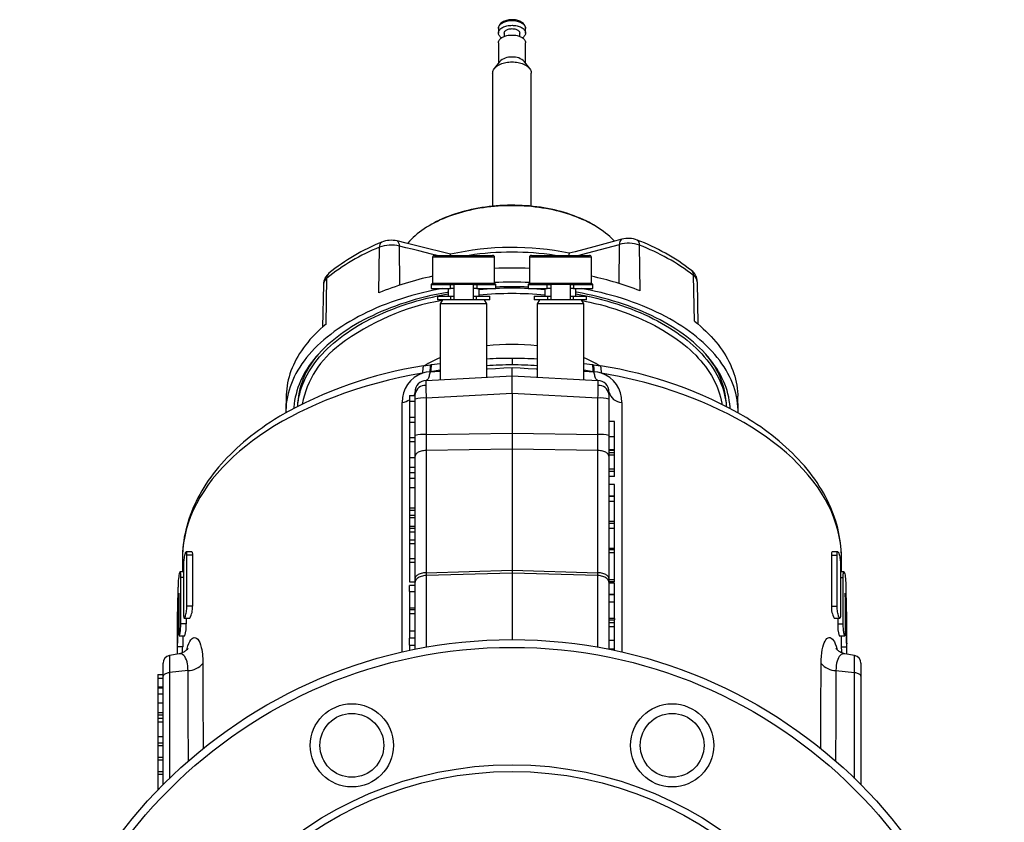
# Model space of a CAD drawing. Extents: x 268 to 2072, y 75 to 1581.
# Drawn here: x 1818 to 2072, y 760 to 967 of the extents above; entities that cross this region are included whole.
import ezdxf

# ---------------------------------------------------------------- set-up
doc = ezdxf.new("R2010")
doc.units = 0
doc.layers.get('0').update_dxf_attribs({"linetype": 'CONTINUOUS'})

msp = doc.modelspace()

# ---------------------------------------------------------------- linework, layer by layer
at = {"color": 7, "linetype": 'CONTINUOUS'}
for p, q in [((1941.74, 965.17), (1941.74, 963.95)), ((1943.24, 963.95), (1943.24, 963.09)), ((1947.24, 963.09), (1947.24, 963.95)), ((1948.74, 963.95), (1948.74, 965.17)), ((1941.74, 961.45), (1941.74, 956.18)), ((1948.74, 956.18), (1948.74, 961.45)), ((1942.04, 956.57), (1940.68, 954.8)), ((1949.8, 954.8), (1948.44, 956.57)), ((1940.25, 953.65), (1940.25, 919.33)), ((1950.22, 919.33), (1950.22, 953.65)), ((1924.28, 914.52), (1923.93, 914.32)), ((1966.55, 914.32), (1966.19, 914.52)), ((1972.87, 899.39), (1972.97, 909.48)), ((1910.88, 896.95), (1911.03, 908.73)), ((1916.29, 898.97), (1916.19, 909.03)), ((1978.29, 897.49), (1978.14, 909.26)), ((1924.74, 906.14), (1924.74, 899.5)), ((1940.74, 906.14), (1924.74, 906.14)), ((1925.24, 906.64), (1940.24, 906.64)), ((1940.74, 899.5), (1940.74, 906.14)), ((1949.74, 906.14), (1949.74, 899.5)), ((1965.74, 906.14), (1949.74, 906.14)), ((1950.24, 906.64), (1965.24, 906.64)), ((1965.74, 899.5), (1965.74, 906.14)), ((1897.26, 888.92), (1897.46, 900.73)), ((1924.74, 899.5), (1924.37, 899.14)), ((1924.74, 899.5), (1940.74, 899.5)), ((1941.11, 899.14), (1940.74, 899.5)), ((1949.74, 899.5), (1949.37, 899.14)), ((1949.74, 899.5), (1965.74, 899.5)), ((1966.11, 899.14), (1965.74, 899.5)), ((1992.29, 889.67), (1992.09, 901.48)), ((1993.28, 888.87), (1993.05, 899.83)), ((1896.58, 899.15), (1896.35, 888.14)), ((1924.37, 899.14), (1924.37, 898.14)), ((1924.37, 899.14), (1929.35, 899.14)), ((1924.37, 898.14), (1929.35, 898.14)), ((1928.74, 898.14), (1928.74, 896.14)), ((1929.35, 899.14), (1930.24, 899.14)), ((1929.35, 898.14), (1929.35, 899.14)), ((1930.24, 898.14), (1929.35, 898.14)), ((1935.24, 899.14), (1930.24, 899.14)), ((1930.24, 899.14), (1930.24, 895.14)), ((1935.24, 899.14), (1935.24, 895.14)), ((1935.24, 899.14), (1936.13, 899.14)), ((1936.13, 898.14), (1935.24, 898.14)), ((1936.13, 899.14), (1941.11, 899.14)), ((1936.13, 899.14), (1936.13, 898.14)), ((1936.13, 898.14), (1941.11, 898.14)), ((1936.74, 896.14), (1936.74, 898.14)), ((1941.11, 898.14), (1941.11, 899.14)), ((1949.37, 899.14), (1949.37, 898.14)), ((1949.37, 899.14), (1954.35, 899.14)), ((1949.37, 898.14), (1954.35, 898.14)), ((1953.74, 898.14), (1953.74, 896.14)), ((1954.35, 899.14), (1955.24, 899.14)), ((1954.35, 898.14), (1954.35, 899.14)), ((1955.24, 898.14), (1954.35, 898.14)), ((1960.24, 899.14), (1955.24, 899.14)), ((1955.24, 899.14), (1955.24, 895.14)), ((1960.24, 899.14), (1960.24, 895.14)), ((1960.24, 899.14), (1961.13, 899.14)), ((1961.13, 898.14), (1960.24, 898.14)), ((1961.13, 899.14), (1966.11, 899.14)), ((1961.13, 899.14), (1961.13, 898.14)), ((1961.13, 898.14), (1966.11, 898.14)), ((1961.74, 896.14), (1961.74, 898.14)), ((1966.11, 898.14), (1966.11, 899.14)), ((1925.99, 896.14), (1925.99, 895.14)), ((1925.99, 896.14), (1929.47, 896.14)), ((1929.47, 895.14), (1925.99, 895.14)), ((1927.32, 895.14), (1926.74, 894.14)), ((1926.74, 894.14), (1926.74, 874.62)), ((1938.74, 894.14), (1926.74, 894.14)), ((1929.47, 896.14), (1930.24, 896.14)), ((1929.47, 895.14), (1929.47, 896.14)), ((1930.24, 895.14), (1929.47, 895.14)), ((1935.24, 895.14), (1930.24, 895.14)), ((1935.24, 896.14), (1936.01, 896.14)), ((1936.01, 895.14), (1935.24, 895.14)), ((1936.01, 896.14), (1939.49, 896.14)), ((1936.01, 896.14), (1936.01, 895.14)), ((1939.49, 895.14), (1936.01, 895.14)), ((1938.74, 894.14), (1938.16, 895.14)), ((1938.74, 875.24), (1938.74, 894.14)), ((1939.49, 895.14), (1939.49, 896.14)), ((1950.99, 896.14), (1950.99, 895.14)), ((1950.99, 896.14), (1954.47, 896.14)), ((1954.47, 895.14), (1950.99, 895.14)), ((1952.32, 895.14), (1951.74, 894.14)), ((1951.74, 894.14), (1951.74, 875.24)), ((1963.74, 894.14), (1951.74, 894.14)), ((1954.47, 896.14), (1955.24, 896.14)), ((1954.47, 895.14), (1954.47, 896.14)), ((1955.24, 895.14), (1954.47, 895.14)), ((1960.24, 895.14), (1955.24, 895.14)), ((1960.24, 896.14), (1961.01, 896.14)), ((1961.01, 895.14), (1960.24, 895.14)), ((1961.01, 896.14), (1964.49, 896.14)), ((1961.01, 896.14), (1961.01, 895.14)), ((1964.49, 895.14), (1961.01, 895.14)), ((1963.74, 894.14), (1963.16, 895.14)), ((1963.74, 874.62), (1963.74, 894.14)), ((1964.49, 895.14), (1964.49, 896.14)), ((1945.24, 880.09), (1945.24, 878.42)), ((1922.38, 878.14), (1924.24, 878.44)), ((1924.32, 876.65), (1924.06, 876.62)), ((1924.24, 878.44), (1924.5, 878.48)), ((1924.5, 878.48), (1926.74, 878.8)), ((1945.24, 875.59), (1945.24, 877.72)), ((1963.74, 878.79), (1965.98, 878.48)), ((1966.15, 876.65), (1963.74, 877.01)), ((1965.98, 878.48), (1966.24, 878.44)), ((1966.42, 876.62), (1966.15, 876.65)), ((1966.24, 878.44), (1968.1, 878.14)), ((1923.08, 874.42), (1945.24, 875.59)), ((1945.24, 871.03), (1945.24, 875.59)), ((1945.24, 875.59), (1967.4, 874.42)), ((1920.24, 870.9), (1920.24, 871.43)), ((1970.24, 871.43), (1970.24, 870.9)), ((1886.98, 870.37), (1886.9, 866.69)), ((1918.84, 870.53), (1920.24, 870.53)), ((1918.84, 870.53), (1918.84, 869.08)), ((1918.84, 869.08), (1920.24, 869.08)), ((1918.84, 869.08), (1918.84, 864.89)), ((1920.24, 869.6), (1920.24, 870.9)), ((1920.24, 860.2), (1920.24, 869.6)), ((1945.24, 871.03), (1923.08, 869.87)), ((1923.08, 869.87), (1923.08, 860.46)), ((1945.24, 871.03), (1945.24, 860.82)), ((1967.4, 869.87), (1945.24, 871.03)), ((1967.4, 860.46), (1967.4, 869.87)), ((1970.24, 870.9), (1970.24, 869.6)), ((1970.24, 869.6), (1970.24, 860.2)), ((2003.58, 866.69), (2003.5, 870.37)), ((1888.99, 867.7), (1889.02, 867.23)), ((2001.46, 867.24), (2001.48, 867.7)), ((1918.84, 864.89), (1918.84, 863.6)), ((1918.84, 864.89), (1920.24, 864.89)), ((1971.64, 863.84), (1970.24, 863.84)), ((1971.64, 859.89), (1971.64, 863.84)), ((1918.84, 863.6), (1918.84, 859.66)), ((1918.84, 863.6), (1920.24, 863.6)), ((1918.84, 859.66), (1918.84, 858.63)), ((1918.84, 859.66), (1920.24, 859.66)), ((1918.84, 858.63), (1920.24, 858.63)), ((1918.84, 858.63), (1918.84, 854.51)), ((1920.24, 854.84), (1920.24, 860.2)), ((1923.08, 860.46), (1945.24, 860.82)), ((1945.24, 860.82), (1945.24, 856.69)), ((1945.24, 860.82), (1967.4, 860.46)), ((1970.24, 860.2), (1970.24, 854.84)), ((1971.64, 859.89), (1970.24, 859.89)), ((1971.64, 856.51), (1971.64, 859.89)), ((1945.24, 856.69), (1923.08, 856.33)), ((1923.08, 856.33), (1923.08, 824.82)), ((1945.24, 856.69), (1945.24, 825.45)), ((1967.4, 856.33), (1945.24, 856.69)), ((1967.4, 824.82), (1967.4, 856.33)), ((1971.64, 856.51), (1970.24, 856.51)), ((1971.64, 856.34), (1970.24, 856.34)), ((1971.64, 856.36), (1971.64, 856.5)), ((1971.64, 855.73), (1971.64, 856.34)), ((1918.84, 854.51), (1920.24, 854.51)), ((1918.84, 854.51), (1918.84, 852.01)), ((1920.24, 823.32), (1920.24, 854.84)), ((1971.64, 855.73), (1970.24, 855.73)), ((1971.64, 855.1), (1970.24, 855.1)), ((1970.24, 854.84), (1970.24, 823.32)), ((1971.64, 855.1), (1971.64, 855.73)), ((1971.64, 851.53), (1971.64, 855.1)), ((1918.84, 852.01), (1918.84, 850.64)), ((1918.84, 852.01), (1920.24, 852.01)), ((1971.64, 851.53), (1970.24, 851.53)), ((1971.64, 850.92), (1970.24, 850.92)), ((1971.64, 850.92), (1971.64, 851.53)), ((1971.64, 849.64), (1971.64, 850.92)), ((1918.84, 850.64), (1918.84, 849.21)), ((1918.84, 850.64), (1920.24, 850.64)), ((1918.84, 849.21), (1920.24, 849.21)), ((1918.84, 849.21), (1918.84, 846.79)), ((1971.64, 849.64), (1970.24, 849.64)), ((1918.84, 846.78), (1918.84, 841.52)), ((1918.84, 846.78), (1920.24, 846.78)), ((1971.64, 847.55), (1970.24, 847.55)), ((1971.64, 844.56), (1971.64, 847.55)), ((1971.64, 844.56), (1970.24, 844.56)), ((1971.64, 844.5), (1970.24, 844.5)), ((1971.64, 844.51), (1971.64, 844.56)), ((1971.64, 843.23), (1971.64, 844.5)), ((1918.84, 841.52), (1918.84, 840.92)), ((1918.84, 841.52), (1920.24, 841.52)), ((1918.84, 840.92), (1920.24, 840.92)), ((1918.84, 840.92), (1918.84, 839.64)), ((1971.64, 843.23), (1970.24, 843.23)), ((1971.64, 838.04), (1971.64, 843.23)), ((1918.84, 839.64), (1920.24, 839.64)), ((1918.84, 839.64), (1918.84, 839.04)), ((1918.84, 839.04), (1920.24, 839.04)), ((1918.84, 839.04), (1918.84, 836.86)), ((1918.84, 836.86), (1920.24, 836.86)), ((1918.84, 836.86), (1918.84, 836.31)), ((1918.84, 836.31), (1918.84, 835.35)), ((1918.84, 836.31), (1920.24, 836.31)), ((1971.64, 838.04), (1970.24, 838.04)), ((1971.64, 837.52), (1970.24, 837.52)), ((1971.64, 836.24), (1970.24, 836.24)), ((1971.64, 837.54), (1971.64, 838.04)), ((1971.64, 836.24), (1971.64, 837.51)), ((1971.64, 831.05), (1971.64, 836.24)), ((1918.84, 835.35), (1918.84, 833.31)), ((1918.84, 835.35), (1920.24, 835.35)), ((1918.84, 833.31), (1920.24, 833.31)), ((1918.84, 833.31), (1918.84, 832.32)), ((1918.84, 832.32), (1920.24, 832.32)), ((1918.84, 832.32), (1918.84, 828.51)), ((1971.64, 831.05), (1970.24, 831.05)), ((1971.64, 830.75), (1970.24, 830.75)), ((1971.64, 830.76), (1971.64, 831.05)), ((1971.64, 829.95), (1971.64, 830.75)), ((1860.24, 828.53), (1860.24, 825.08)), ((1862.62, 830.21), (1861.19, 830.21)), ((1861.39, 816.17), (1861.39, 829.38)), ((1862.82, 829.38), (1861.39, 829.38)), ((1862.82, 829.38), (1862.82, 816.17)), ((1918.84, 828.51), (1918.84, 827.58)), ((1918.84, 828.51), (1920.24, 828.51)), ((1971.64, 829.95), (1970.24, 829.95)), ((1971.64, 823.03), (1971.64, 829.95)), ((2027.66, 829.38), (2027.66, 816.17)), ((2027.66, 829.38), (2029.09, 829.38)), ((2029.29, 830.21), (2027.86, 830.21)), ((2029.09, 816.17), (2029.09, 829.38)), ((2030.23, 828.53), (2030.23, 828.54)), ((2030.24, 825.08), (2030.24, 828.53)), ((1860.52, 827.16), (1860.52, 813.95)), ((1918.84, 827.58), (1920.24, 827.58)), ((1918.84, 827.58), (1918.84, 822.49)), ((2029.96, 827.16), (2029.96, 813.95)), ((1860.52, 825.08), (1859.6, 825.08)), ((1859.81, 811.63), (1859.81, 823.62)), ((1860.52, 823.62), (1859.81, 823.62)), ((1920.24, 822.37), (1920.24, 823.32)), ((1923.08, 824.82), (1945.24, 825.45)), ((1945.24, 824.71), (1923.08, 824.09)), ((1923.08, 824.09), (1923.08, 805.64)), ((1945.24, 825.45), (1945.24, 824.71)), ((1945.24, 825.45), (1967.4, 824.82)), ((1945.24, 824.71), (1945.24, 807.59)), ((1967.4, 824.09), (1945.24, 824.71)), ((1967.4, 805.64), (1967.4, 824.09)), ((1970.24, 823.32), (1970.24, 822.37)), ((1971.64, 823.03), (1970.24, 823.03)), ((1971.64, 822.46), (1971.64, 823.03)), ((2030.88, 825.08), (2029.96, 825.08)), ((2029.96, 823.62), (2030.67, 823.62)), ((2030.67, 811.63), (2030.67, 823.62)), ((1918.84, 822.49), (1920.24, 822.49)), ((1920.24, 821.55), (1918.84, 821.55)), ((1918.84, 819.99), (1918.84, 821.55)), ((1920.24, 805.1), (1920.24, 822.37)), ((1971.64, 822.46), (1970.24, 822.46)), ((1970.24, 822.37), (1970.24, 805.1)), ((1971.64, 822.17), (1970.24, 822.17)), ((1971.64, 819.18), (1971.64, 822.17)), ((1859.31, 819.42), (1859.29, 819.42)), ((1859.31, 819.52), (1859.31, 809.41)), ((1918.84, 819.99), (1918.84, 815.74)), ((1918.84, 819.99), (1920.24, 819.99)), ((1971.64, 819.18), (1970.24, 819.18)), ((1971.64, 819.09), (1970.24, 819.09)), ((1971.64, 819.1), (1971.64, 819.18)), ((1971.64, 817.22), (1971.64, 819.09)), ((2031.17, 819.52), (2031.17, 809.41)), ((2031.17, 819.42), (2031.19, 819.42)), ((1862.82, 816.17), (1861.39, 816.17)), ((1918.84, 815.74), (1920.24, 815.74)), ((1918.84, 815.74), (1918.84, 815.32)), ((1971.64, 817.22), (1970.24, 817.22)), ((1971.64, 813.03), (1971.64, 817.22)), ((2027.66, 816.17), (2029.09, 816.17)), ((1860.69, 813.13), (1862.11, 813.13)), ((1861.22, 813.13), (1861.22, 811.63)), ((1918.84, 815.31), (1920.24, 815.31)), ((1918.84, 815.31), (1918.84, 814.34)), ((1918.84, 814.34), (1920.24, 814.34)), ((1918.84, 814.34), (1918.84, 809.85)), ((1971.64, 813.03), (1970.24, 813.03)), ((1971.64, 813.03), (1971.64, 812.67)), ((2028.37, 813.13), (2029.79, 813.13)), ((2029.26, 813.13), (2029.26, 811.63)), ((1861.22, 811.63), (1859.81, 811.63)), ((1970.24, 812.67), (1971.64, 812.67)), ((1971.64, 811.9), (1970.24, 811.9)), ((1971.64, 810.85), (1970.24, 810.85)), ((1971.64, 811.92), (1971.64, 812.67)), ((1971.64, 810.85), (1971.64, 811.9)), ((1971.64, 807.34), (1971.64, 810.85)), ((2029.26, 811.63), (2030.67, 811.63)), ((1859.4, 808.58), (1860.81, 808.58)), ((1860.35, 808.58), (1860.29, 805.72)), ((1918.84, 809.85), (1920.24, 809.85)), ((1918.84, 809.85), (1918.84, 808)), ((1920.24, 807.99), (1918.84, 807.99)), ((1918.84, 806.16), (1918.84, 807.99)), ((2029.67, 808.58), (2031.07, 808.58)), ((2030.13, 808.58), (2030.19, 805.72)), ((1858.84, 806.53), (1858.84, 803.86)), ((1860.29, 805.72), (1858.88, 805.72)), ((1861.34, 804.93), (1861.42, 805.28)), ((1861.42, 805.28), (1861.41, 804.99)), ((1918.84, 806.16), (1918.84, 804.8)), ((1918.84, 806.16), (1920.24, 806.16)), ((1971.64, 807.34), (1970.24, 807.34)), ((1971.64, 805.09), (1971.64, 807.34)), ((2029.05, 805.28), (2029.14, 804.93)), ((2029.06, 805), (2029.05, 805.28)), ((2030.19, 805.72), (2031.59, 805.72)), ((2031.64, 803.86), (2031.64, 806.53)), ((1859.35, 803.95), (1856.89, 803.51)), ((1856.89, 803.51), (1856.89, 799.12)), ((1859.36, 803.95), (1859.35, 803.95)), ((1971.64, 805.09), (1970.29, 805.09)), ((1971.64, 804.92), (1971.1, 804.92)), ((1971.64, 804.94), (1971.64, 805.09)), ((1971.64, 804.81), (1971.64, 804.92)), ((2031.12, 803.94), (2031.12, 803.94)), ((2033.59, 803.51), (2031.13, 803.95)), ((2033.59, 799.12), (2033.59, 803.51)), ((1855.24, 797.99), (1855.24, 801.54)), ((2035.24, 801.54), (2035.24, 797.99)), ((1853.84, 798.6), (1855.24, 798.6)), ((1853.84, 798.6), (1853.84, 797.66)), ((1853.84, 797.66), (1855.24, 797.66)), ((1853.84, 797.66), (1853.84, 795.4)), ((1855.24, 770.19), (1855.24, 797.99)), ((1861.66, 799.61), (1856.89, 799.12)), ((1856.89, 799.12), (1856.89, 771.82)), ((2028.81, 799.61), (2033.59, 799.12)), ((2033.59, 771.82), (2033.59, 799.12)), ((2035.24, 797.99), (2035.24, 770.19)), ((1853.84, 795.4), (1855.24, 795.4)), ((1853.84, 795.4), (1853.84, 795.07)), ((1855.24, 795.07), (1853.84, 795.07)), ((1853.84, 795.06), (1853.84, 793.64)), ((1853.84, 793.64), (1855.24, 793.64)), ((1853.84, 793.64), (1853.84, 791.3)), ((1853.84, 791.3), (1855.24, 791.3)), ((1853.84, 791.3), (1853.84, 788.83)), ((1853.84, 788.83), (1855.24, 788.83)), ((1853.84, 788.83), (1853.84, 788.17)), ((1853.84, 788.17), (1855.24, 788.17)), ((1853.84, 788.14), (1853.84, 787.36)), ((1853.84, 787.34), (1855.24, 787.34)), ((1853.84, 787.34), (1853.84, 786.39)), ((1853.84, 786.39), (1855.24, 786.39)), ((1853.84, 786.39), (1853.84, 782.65)), ((1853.84, 782.65), (1855.24, 782.65)), ((1853.84, 782.65), (1853.84, 780.94)), ((1853.84, 780.94), (1855.24, 780.94)), ((1853.84, 780.94), (1853.84, 780.25)), ((1853.84, 780.25), (1855.24, 780.25)), ((1853.84, 780.25), (1853.84, 777.32)), ((1853.84, 777.32), (1855.24, 777.32)), ((1853.84, 777.32), (1853.84, 776.56)), ((1853.84, 776.56), (1855.24, 776.56)), ((1853.84, 776.56), (1853.84, 773.58)), ((1853.84, 773.58), (1855.24, 773.58)), ((1853.84, 773.58), (1853.84, 772.87)), ((1853.84, 772.87), (1855.24, 772.87)), ((1853.84, 772.85), (1853.84, 769.18)), ((1853.84, 769.18), (1853.84, 768.76)), ((1853.84, 769.18), (1854.24, 769.18))]:
    msp.add_line(p, q, dxfattribs=at)
at = {"color": 7, "linetype": 'CONTINUOUS', "flags": 128}
for points in [[(1945.24, 967.39), (1945.07, 967.39), (1944.76, 967.37), (1944.46, 967.34), (1944.16, 967.29), (1943.86, 967.22), (1943.58, 967.14), (1943.31, 967.04), (1943.05, 966.92), (1942.81, 966.79), (1942.59, 966.64), (1942.39, 966.48), (1942.21, 966.31), (1942.06, 966.12), (1941.94, 965.93), (1941.84, 965.72), (1941.78, 965.52), (1941.75, 965.31), (1941.74, 965.17)], [(1941.74, 965.17), (1941.74, 965.27), (1941.77, 965.46), (1941.84, 965.65), (1941.93, 965.83), (1942.06, 966.01), (1942.21, 966.18), (1942.39, 966.34), (1942.59, 966.49), (1942.82, 966.63), (1943.08, 966.75), (1943.35, 966.86), (1943.64, 966.96), (1943.94, 967.04), (1944.25, 967.1), (1944.58, 967.15), (1944.91, 967.17), (1945.24, 967.18)], [(1942.5, 962.7), (1942.39, 962.78), (1942.21, 962.94), (1942.06, 963.11), (1941.93, 963.29), (1941.84, 963.47), (1941.77, 963.66), (1941.74, 963.85), (1941.74, 964.04), (1941.77, 964.23), (1941.84, 964.42), (1941.93, 964.6), (1942.06, 964.78), (1942.21, 964.95), (1942.39, 965.11), (1942.59, 965.26), (1942.82, 965.4), (1943.08, 965.52), (1943.35, 965.63), (1943.64, 965.73), (1943.94, 965.81), (1944.25, 965.87), (1944.58, 965.92), (1944.91, 965.94), (1945.24, 965.95)], [(1948.74, 965.18), (1948.74, 965.28), (1948.71, 965.48), (1948.65, 965.68), (1948.57, 965.87), (1948.46, 966.06), (1948.33, 966.23), (1948.17, 966.41), (1947.99, 966.57), (1947.78, 966.72), (1947.55, 966.86), (1947.31, 966.98), (1947.04, 967.09), (1946.77, 967.18), (1946.48, 967.26), (1946.18, 967.32), (1945.88, 967.36), (1945.57, 967.39), (1945.28, 967.39), (1945.24, 967.39)], [(1945.24, 967.18), (1945.57, 967.17), (1945.9, 967.15), (1946.22, 967.1), (1946.54, 967.04), (1946.84, 966.96), (1947.13, 966.86), (1947.4, 966.75), (1947.65, 966.63), (1947.88, 966.49), (1948.09, 966.34), (1948.27, 966.18), (1948.42, 966.01), (1948.55, 965.83), (1948.64, 965.65), (1948.7, 965.46), (1948.73, 965.27), (1948.74, 965.17)], [(1945.24, 965.95), (1945.57, 965.94), (1945.9, 965.92), (1946.22, 965.87), (1946.54, 965.81), (1946.84, 965.73), (1947.13, 965.63), (1947.4, 965.52), (1947.65, 965.4), (1947.88, 965.26), (1948.09, 965.11), (1948.27, 964.95), (1948.42, 964.78), (1948.55, 964.6), (1948.64, 964.42), (1948.7, 964.23), (1948.73, 964.04), (1948.73, 963.85), (1948.7, 963.66), (1948.64, 963.47), (1948.55, 963.29), (1948.42, 963.11), (1948.27, 962.94), (1948.09, 962.78), (1947.98, 962.7)], [(1941.74, 961.45), (1941.74, 961.54), (1941.77, 961.73), (1941.84, 961.92), (1941.93, 962.1), (1942.06, 962.28), (1942.21, 962.45), (1942.39, 962.61), (1942.59, 962.76), (1942.82, 962.9), (1943.08, 963.02), (1943.35, 963.14), (1943.64, 963.23), (1943.94, 963.31), (1944.25, 963.37), (1944.58, 963.42), (1944.91, 963.45), (1945.24, 963.45)], [(1943.24, 963.95), (1943.24, 964.02), (1943.27, 964.16), (1943.34, 964.3), (1943.43, 964.43), (1943.55, 964.56), (1943.7, 964.68), (1943.87, 964.78), (1944.06, 964.87), (1944.28, 964.95), (1944.5, 965.01), (1944.74, 965.06), (1944.99, 965.08), (1945.24, 965.09)], [(1945.24, 965.09), (1945.49, 965.08), (1945.74, 965.06), (1945.98, 965.01), (1946.2, 964.95), (1946.41, 964.87), (1946.61, 964.78), (1946.78, 964.68), (1946.93, 964.56), (1947.05, 964.43), (1947.14, 964.3), (1947.2, 964.16), (1947.23, 964.02), (1947.24, 963.95)], [(1945.24, 963.45), (1945.57, 963.45), (1945.9, 963.42), (1946.22, 963.37), (1946.54, 963.31), (1946.84, 963.23), (1947.13, 963.14), (1947.4, 963.02), (1947.65, 962.9), (1947.88, 962.76), (1948.09, 962.61), (1948.27, 962.45), (1948.42, 962.28), (1948.55, 962.1), (1948.64, 961.92), (1948.7, 961.73), (1948.73, 961.54), (1948.74, 961.45)], [(1940.25, 953.65), (1940.26, 953.82), (1940.3, 954.04), (1940.37, 954.27), (1940.47, 954.49), (1940.61, 954.7), (1940.77, 954.91), (1940.96, 955.11), (1941.17, 955.3), (1941.41, 955.48), (1941.68, 955.65), (1941.97, 955.8), (1942.28, 955.95), (1942.6, 956.07), (1942.95, 956.19), (1943.31, 956.28), (1943.68, 956.36), (1944.06, 956.43), (1944.45, 956.47), (1944.84, 956.5), (1945.24, 956.51)], [(1945.24, 956.51), (1945.63, 956.5), (1946.03, 956.47), (1946.42, 956.43), (1946.8, 956.36), (1947.17, 956.28), (1947.53, 956.19), (1947.87, 956.07), (1948.2, 955.95), (1948.51, 955.8), (1948.8, 955.65), (1949.06, 955.48), (1949.31, 955.3), (1949.52, 955.11), (1949.71, 954.91), (1949.87, 954.7), (1950, 954.49), (1950.11, 954.27), (1950.18, 954.04), (1950.22, 953.82), (1950.22, 953.65)], [(1966.19, 914.52), (1965.74, 914.79), (1965.04, 915.16), (1964.33, 915.52), (1963.59, 915.87), (1962.84, 916.21), (1962.06, 916.53), (1961.27, 916.84), (1960.46, 917.13), (1959.64, 917.41), (1958.8, 917.67), (1957.94, 917.91), (1957.07, 918.14), (1956.19, 918.36), (1955.3, 918.55), (1954.4, 918.73), (1953.49, 918.89), (1952.57, 919.04), (1951.64, 919.17), (1950.7, 919.28), (1949.76, 919.37), (1948.81, 919.45), (1947.86, 919.5), (1946.91, 919.54), (1945.96, 919.57), (1945, 919.57), (1944.04, 919.56), (1943.09, 919.53), (1942.14, 919.48), (1941.19, 919.41), (1940.25, 919.33), (1939.31, 919.22), (1938.38, 919.1), (1937.45, 918.97), (1936.53, 918.81), (1935.63, 918.64), (1934.73, 918.46), (1933.84, 918.25), (1932.97, 918.03), (1932.11, 917.79), (1931.26, 917.54), (1930.43, 917.27), (1929.61, 916.99), (1928.81, 916.69), (1928.03, 916.37), (1927.26, 916.04), (1926.52, 915.7), (1925.79, 915.35), (1925.08, 914.98), (1924.4, 914.59), (1924.28, 914.52)], [(1971.65, 910.3), (1971.44, 910.53), (1970.97, 911.01), (1970.47, 911.48), (1969.94, 911.94), (1969.39, 912.39), (1968.81, 912.83), (1968.21, 913.26), (1967.58, 913.68), (1966.93, 914.09), (1966.26, 914.48), (1965.57, 914.87), (1964.85, 915.23), (1964.12, 915.59), (1963.36, 915.93), (1962.59, 916.26), (1961.8, 916.57), (1960.99, 916.87), (1960.16, 917.16), (1959.32, 917.42), (1958.47, 917.68), (1957.6, 917.91), (1956.72, 918.13), (1955.82, 918.34), (1954.92, 918.52), (1954, 918.69), (1953.08, 918.85), (1952.15, 918.98), (1951.21, 919.1), (1950.26, 919.2), (1949.31, 919.29), (1948.36, 919.36), (1947.4, 919.4), (1946.44, 919.44), (1945.48, 919.45), (1944.52, 919.44), (1943.56, 919.42), (1942.6, 919.38), (1941.64, 919.32), (1940.69, 919.25), (1939.74, 919.16), (1938.8, 919.05), (1937.86, 918.92), (1936.93, 918.77), (1936.01, 918.61), (1935.1, 918.43), (1934.21, 918.24), (1933.32, 918.02), (1932.44, 917.8), (1931.58, 917.55), (1930.73, 917.29), (1929.9, 917.02), (1929.08, 916.72), (1928.28, 916.42), (1927.5, 916.1), (1926.74, 915.76), (1925.99, 915.41), (1925.27, 915.05), (1924.56, 914.68), (1923.88, 914.29), (1923.22, 913.89), (1922.58, 913.47), (1921.97, 913.05), (1921.38, 912.61), (1920.81, 912.17), (1920.27, 911.71), (1919.76, 911.24), (1919.27, 910.77), (1918.81, 910.28), (1918.37, 909.79), (1918.29, 909.7)], [(1929.37, 906.93), (1927.62, 907.37), (1922.78, 908.59), (1917.94, 909.78), (1915.58, 910.36)], [(1973.61, 910.81), (1971.09, 910.15), (1966.32, 908.88), (1961.54, 907.59), (1960.01, 907.17)], [(1962.31, 906.64), (1963.16, 906.87), (1964.79, 907.31), (1966.43, 907.75), (1968.06, 908.18), (1969.7, 908.62), (1971.33, 909.05), (1972.97, 909.48)], [(1925.9, 906.64), (1924.49, 906.99), (1922.83, 907.4), (1921.17, 907.81), (1919.51, 908.22), (1917.85, 908.62), (1916.19, 909.03)], [(1927.37, 898.14), (1926.45, 897.96), (1925.01, 897.67), (1923.58, 897.35), (1922.17, 897.02), (1920.78, 896.66), (1919.4, 896.28), (1918.04, 895.88), (1916.7, 895.46), (1915.37, 895.03), (1914.07, 894.57), (1912.79, 894.09), (1911.53, 893.59), (1910.3, 893.08), (1909.09, 892.54), (1907.9, 891.99), (1906.74, 891.42), (1905.61, 890.84), (1904.5, 890.23), (1903.42, 889.61), (1902.37, 888.98), (1901.35, 888.33), (1900.36, 887.66), (1899.4, 886.98), (1898.47, 886.28), (1897.57, 885.57), (1896.71, 884.85), (1895.88, 884.12), (1895.08, 883.37), (1894.32, 882.61), (1893.59, 881.84), (1892.9, 881.06), (1892.24, 880.27), (1891.62, 879.47), (1891.03, 878.66), (1890.49, 877.84), (1889.98, 877.01), (1889.51, 876.18), (1889.08, 875.34), (1888.68, 874.49), (1888.33, 873.64), (1888.01, 872.78), (1887.73, 871.92), (1887.49, 871.06), (1887.3, 870.19), (1887.14, 869.32), (1887.02, 868.44), (1886.94, 867.57), (1886.9, 866.69), (1886.9, 866.07)], [(1928.74, 897.15), (1928.51, 897.11), (1927.1, 896.85), (1925.72, 896.57), (1924.34, 896.26), (1922.98, 895.94), (1921.63, 895.6), (1920.3, 895.23), (1918.99, 894.85), (1917.69, 894.44), (1916.42, 894.02), (1915.16, 893.58), (1913.93, 893.12), (1912.71, 892.64), (1911.52, 892.14), (1910.35, 891.62), (1909.21, 891.09), (1908.09, 890.54), (1906.99, 889.98), (1905.92, 889.39), (1904.88, 888.8), (1903.87, 888.18), (1902.88, 887.55), (1901.93, 886.91), (1901, 886.25), (1900.1, 885.58), (1899.24, 884.9), (1898.41, 884.2), (1897.6, 883.49), (1896.83, 882.77), (1896.1, 882.04), (1895.4, 881.29), (1894.73, 880.54), (1894.09, 879.78), (1893.5, 879.01), (1892.93, 878.22), (1892.4, 877.43), (1891.91, 876.64), (1891.46, 875.83), (1891.04, 875.02), (1890.66, 874.21), (1890.32, 873.38), (1890.01, 872.56), (1889.75, 871.73), (1889.52, 870.89), (1889.32, 870.05), (1889.17, 869.21), (1889.06, 868.37), (1888.98, 867.52), (1888.96, 867.21)], [(1900.03, 884.73), (1900.88, 885.41), (1901.77, 886.07), (1902.68, 886.71), (1903.62, 887.34), (1904.58, 887.96), (1905.58, 888.56), (1906.6, 889.15), (1907.65, 889.72), (1908.73, 890.28), (1909.83, 890.82), (1910.96, 891.34), (1912.1, 891.85), (1913.28, 892.34), (1914.47, 892.81), (1915.68, 893.26), (1916.92, 893.7), (1918.17, 894.11), (1919.44, 894.51), (1920.73, 894.89), (1922.04, 895.25), (1923.36, 895.58), (1924.7, 895.9), (1926.05, 896.2), (1927.42, 896.48), (1928.74, 896.73)], [(2001.52, 867.21), (2001.49, 867.57), (2001.42, 868.41), (2001.3, 869.26), (2001.14, 870.1), (2000.95, 870.94), (2000.72, 871.77), (2000.45, 872.6), (2000.14, 873.43), (1999.8, 874.25), (1999.41, 875.07), (1998.99, 875.88), (1998.54, 876.68), (1998.05, 877.48), (1997.52, 878.27), (1996.95, 879.05), (1996.35, 879.82), (1995.72, 880.58), (1995.05, 881.34), (1994.34, 882.08), (1993.6, 882.81), (1992.83, 883.53), (1992.03, 884.24), (1991.19, 884.94), (1990.33, 885.62), (1989.43, 886.29), (1988.5, 886.95), (1987.54, 887.59), (1986.55, 888.22), (1985.54, 888.83), (1984.5, 889.43), (1983.43, 890.01), (1982.33, 890.57), (1981.21, 891.12), (1980.06, 891.65), (1978.89, 892.17), (1977.7, 892.66), (1976.48, 893.14), (1975.25, 893.6), (1973.99, 894.04), (1972.71, 894.47), (1971.42, 894.87), (1970.1, 895.25), (1968.77, 895.61), (1967.43, 895.96), (1966.06, 896.28), (1964.69, 896.58), (1963.3, 896.87), (1961.9, 897.13), (1961.74, 897.15)], [(1961.74, 896.73), (1962.99, 896.49), (1964.35, 896.22), (1965.7, 895.92), (1967.04, 895.6), (1968.37, 895.27), (1969.67, 894.91), (1970.97, 894.53), (1972.24, 894.14), (1973.49, 893.72), (1974.73, 893.29), (1975.94, 892.84), (1977.14, 892.36), (1978.31, 891.88), (1979.46, 891.37), (1980.59, 890.85), (1981.69, 890.31), (1982.77, 889.75), (1983.82, 889.18), (1984.84, 888.6), (1985.84, 887.99), (1986.81, 887.38), (1987.75, 886.75), (1988.66, 886.1), (1989.55, 885.44), (1990.4, 884.77), (1991.22, 884.09), (1992.01, 883.39), (1992.77, 882.68), (1993.49, 881.96), (1994.18, 881.23), (1994.84, 880.49), (1995.47, 879.74), (1996.06, 878.98), (1996.61, 878.22), (1997.13, 877.44), (1997.62, 876.66), (1998.07, 875.87), (1998.48, 875.07), (1998.85, 874.27), (1999.19, 873.46), (1999.5, 872.65), (1999.76, 871.83), (1999.99, 871.01), (2000.18, 870.19), (2000.33, 869.36), (2000.45, 868.53), (2000.52, 867.73)], [(2003.58, 866.07), (2003.58, 866.74), (2003.53, 867.62), (2003.45, 868.49), (2003.33, 869.36), (2003.17, 870.24), (2002.97, 871.1), (2002.73, 871.97), (2002.45, 872.83), (2002.13, 873.69), (2001.78, 874.54), (2001.38, 875.39), (2000.94, 876.23), (2000.47, 877.06), (1999.96, 877.88), (1999.41, 878.7), (1998.83, 879.51), (1998.2, 880.31), (1997.55, 881.1), (1996.85, 881.88), (1996.12, 882.65), (1995.36, 883.41), (1994.56, 884.16), (1993.73, 884.89), (1992.86, 885.61), (1991.96, 886.32), (1991.03, 887.01), (1990.07, 887.7), (1989.08, 888.36), (1988.05, 889.01), (1987, 889.65), (1985.92, 890.27), (1984.81, 890.87), (1983.68, 891.45), (1982.51, 892.02), (1981.33, 892.57), (1980.11, 893.11), (1978.88, 893.62), (1977.62, 894.12), (1976.34, 894.59), (1975.03, 895.05), (1973.71, 895.49), (1972.37, 895.91), (1971.01, 896.3), (1969.63, 896.68), (1968.23, 897.03), (1966.82, 897.37), (1965.39, 897.68), (1963.95, 897.97), (1963.1, 898.14)], [(1963.22, 895.04), (1964.01, 894.87), (1965.33, 894.58), (1966.65, 894.27), (1967.95, 893.94), (1969.23, 893.59), (1970.5, 893.22), (1971.75, 892.83), (1972.98, 892.42), (1974.2, 892), (1975.39, 891.55), (1976.56, 891.09), (1977.71, 890.61), (1978.84, 890.12), (1979.95, 889.6), (1981.03, 889.07), (1982.09, 888.53), (1983.12, 887.97), (1984.13, 887.39), (1985.11, 886.8), (1986.06, 886.19), (1986.98, 885.57), (1987.88, 884.94), (1988.75, 884.29), (1989.58, 883.63), (1990.39, 882.96), (1991.16, 882.28), (1991.91, 881.58), (1992.62, 880.88), (1993.3, 880.16), (1993.95, 879.43), (1994.56, 878.7), (1995.14, 877.95), (1995.68, 877.2), (1996.19, 876.44), (1996.67, 875.67), (1997.11, 874.89), (1997.52, 874.11), (1997.89, 873.32), (1998.22, 872.53), (1998.51, 871.73), (1998.77, 870.93), (1999, 870.12), (1999.19, 869.32), (1999.33, 868.5), (1999.36, 868.32)], [(1992.29, 889.67), (1993.08, 889.04), (1993.84, 888.4), (1994.57, 887.74), (1995.28, 887.08), (1995.96, 886.41), (1996.62, 885.72), (1997.24, 885.03), (1997.84, 884.34), (1998.41, 883.63), (1998.95, 882.92), (1999.46, 882.19), (1999.94, 881.47), (2000.39, 880.73), (2000.82, 879.99), (2001.21, 879.25), (2001.57, 878.5), (2001.9, 877.75), (2002.2, 876.99), (2002.47, 876.22), (2002.71, 875.46), (2002.92, 874.69), (2003.09, 873.92), (2003.24, 873.14), (2003.35, 872.37), (2003.43, 871.59), (2003.48, 870.82), (2003.5, 870.37)], [(1897.26, 888.92), (1896.5, 888.28), (1895.77, 887.62), (1895.07, 886.95), (1894.39, 886.28), (1893.74, 885.6), (1893.12, 884.91), (1892.53, 884.21), (1891.97, 883.5), (1891.43, 882.78), (1890.93, 882.06), (1890.45, 881.33), (1890, 880.6), (1889.59, 879.86), (1889.2, 879.11), (1888.84, 878.36), (1888.52, 877.61), (1888.22, 876.85), (1887.96, 876.08), (1887.73, 875.32), (1887.53, 874.55), (1887.36, 873.78), (1887.22, 873), (1887.11, 872.23), (1887.03, 871.45), (1886.99, 870.67), (1886.98, 870.37)], [(1889.96, 867.73), (1890.03, 868.49), (1890.14, 869.32), (1890.29, 870.14), (1890.48, 870.97), (1890.7, 871.79), (1890.97, 872.61), (1891.27, 873.42), (1891.6, 874.23), (1891.98, 875.03), (1892.39, 875.83), (1892.84, 876.62), (1893.32, 877.4), (1893.84, 878.18), (1894.39, 878.94), (1894.98, 879.7), (1895.6, 880.45), (1896.26, 881.19), (1896.95, 881.92), (1897.67, 882.64), (1898.43, 883.35), (1899.21, 884.05), (1900.03, 884.73)], [(1924.06, 876.62), (1923.12, 876.49), (1922.18, 876.29)], [(1924.06, 876.62), (1924.01, 876.3), (1923.96, 876), (1923.9, 875.72), (1923.83, 875.46), (1923.75, 875.23), (1923.67, 875.02), (1923.58, 874.85), (1923.49, 874.7), (1923.39, 874.58), (1923.29, 874.5), (1923.19, 874.45), (1923.08, 874.42)], [(1926.74, 877.01), (1925.69, 876.86), (1924.32, 876.65)], [(1924.32, 876.65), (1926.39, 876.75), (1926.74, 876.76)], [(1938.74, 877.37), (1938.91, 877.38), (1941.02, 877.49), (1943.13, 877.61), (1945.24, 877.72)], [(1945.24, 877.72), (1947.33, 877.61), (1949.42, 877.5), (1951.51, 877.38), (1951.74, 877.37)], [(1963.74, 876.76), (1964.08, 876.75), (1966.15, 876.65)], [(1967.4, 874.42), (1967.29, 874.45), (1967.19, 874.5), (1967.09, 874.58), (1966.99, 874.7), (1966.9, 874.85), (1966.81, 875.02), (1966.73, 875.23), (1966.65, 875.46), (1966.58, 875.72), (1966.52, 876), (1966.46, 876.3), (1966.42, 876.62)], [(1968.3, 876.29), (1967.36, 876.49), (1966.42, 876.62)], [(1922.18, 876.29), (1919.21, 875.74), (1916.28, 875.13), (1913.38, 874.45), (1910.52, 873.72), (1907.66, 872.91), (1904.84, 872.04), (1902.07, 871.1), (1899.37, 870.12), (1897.02, 869.19), (1894.72, 868.22), (1892.47, 867.2), (1890.28, 866.14), (1888.15, 865.05), (1886.03, 863.88), (1883.98, 862.67), (1882, 861.42), (1880.09, 860.13), (1878.26, 858.81), (1876.56, 857.49), (1874.93, 856.15), (1873.38, 854.77), (1871.91, 853.36), (1870.53, 851.94), (1869.19, 850.44), (1867.93, 848.92), (1866.77, 847.37), (1865.7, 845.81), (1864.72, 844.23), (1863.82, 842.6), (1863.02, 840.95), (1862.32, 839.29), (1861.71, 837.6), (1861.21, 835.9), (1860.81, 834.19), (1860.53, 832.57), (1860.34, 830.95), (1860.25, 829.33), (1860.25, 828.53)], [(2030.23, 828.54), (2030.23, 829.02), (2030.15, 830.75), (2029.96, 832.47), (2029.67, 834.19), (2029.29, 835.8), (2028.82, 837.41), (2028.27, 839.01), (2027.62, 840.59), (2026.87, 842.17), (2026.02, 843.77), (2025.07, 845.36), (2024.02, 846.93), (2022.88, 848.48), (2021.65, 850.01), (2020.38, 851.47), (2019.01, 852.91), (2017.57, 854.33), (2016.04, 855.71), (2014.44, 857.07), (2012.72, 858.43), (2010.91, 859.77), (2009.02, 861.06), (2007.06, 862.32), (2005.03, 863.54), (2002.99, 864.69), (2000.89, 865.8), (1998.72, 866.86), (1996.49, 867.89), (1994.21, 868.88), (1991.81, 869.85), (1989.35, 870.77), (1986.84, 871.64), (1984.28, 872.46), (1981.68, 873.24), (1979.52, 873.83), (1977.33, 874.39), (1975.12, 874.92), (1972.87, 875.41), (1970.59, 875.87), (1968.3, 876.29)], [(1916.93, 804.38), (1916.93, 806.8), (1916.92, 821.18), (1916.91, 835.56), (1916.9, 849.93), (1916.9, 868.72)], [(1973.58, 868.72), (1973.58, 860.53), (1973.58, 845.6), (1973.57, 830.65), (1973.55, 815.69), (1973.55, 804.38)], [(1885.34, 865.15), (1885.05, 864.98), (1883.96, 864.3), (1882.9, 863.62), (1881.86, 862.93), (1880.84, 862.22), (1879.83, 861.5), (1878.84, 860.76), (1877.87, 860.01), (1876.93, 859.25), (1876, 858.48), (1875.11, 857.7), (1874.23, 856.92), (1873.39, 856.12), (1872.59, 855.34), (1871.78, 854.52), (1871.01, 853.69), (1870.26, 852.86), (1869.53, 852.02), (1868.83, 851.17), (1868.16, 850.31), (1867.52, 849.45), (1866.9, 848.58), (1866.3, 847.7), (1865.74, 846.81), (1865.2, 845.92), (1864.68, 845.02), (1864.2, 844.12), (1863.74, 843.21), (1863.31, 842.3), (1862.91, 841.39), (1862.54, 840.47), (1862.19, 839.55), (1861.88, 838.63), (1861.59, 837.7), (1861.33, 836.77), (1861.09, 835.84), (1860.89, 834.91), (1860.71, 833.98), (1860.56, 833.05), (1860.44, 832.11), (1860.35, 831.17), (1860.28, 830.24), (1860.25, 829.31), (1860.24, 828.53)], [(2030.23, 829.09), (2030.21, 829.79), (2030.16, 830.71), (2030.08, 831.64), (2029.98, 832.57), (2029.84, 833.51), (2029.68, 834.44), (2029.49, 835.37), (2029.27, 836.3), (2029.02, 837.23), (2028.75, 838.15), (2028.45, 839.07), (2028.12, 839.99), (2027.77, 840.89), (2027.39, 841.79), (2026.98, 842.71), (2026.54, 843.61), (2026.07, 844.51), (2025.58, 845.4), (2025.06, 846.29), (2024.52, 847.17), (2023.94, 848.05), (2023.34, 848.92), (2022.71, 849.79), (2022.06, 850.65), (2021.38, 851.5), (2020.67, 852.35), (2019.93, 853.19), (2019.18, 854.01), (2018.4, 854.83), (2017.59, 855.63), (2016.77, 856.43), (2015.92, 857.22), (2015.04, 858), (2014.14, 858.76), (2013.22, 859.52), (2012.28, 860.27), (2011.31, 861.01), (2010.31, 861.75), (2009.39, 862.4), (2008.41, 863.07), (2007.35, 863.77), (2006.28, 864.45), (2005.69, 864.81)], [(1923.08, 860.46), (1923.08, 859.84), (1923.08, 859.23), (1923.08, 858.62), (1923.08, 858.03), (1923.08, 857.45), (1923.08, 856.88), (1923.08, 856.33)], [(1967.4, 856.33), (1967.4, 856.88), (1967.4, 857.45), (1967.4, 858.03), (1967.4, 858.62), (1967.4, 859.23), (1967.4, 859.84), (1967.4, 860.46)], [(1923.08, 856.33), (1922.76, 856.32), (1922.44, 856.28), (1922.13, 856.23), (1921.84, 856.16), (1921.56, 856.08), (1921.3, 855.98), (1921.06, 855.87), (1920.85, 855.75), (1920.67, 855.61), (1920.52, 855.47), (1920.4, 855.32), (1920.31, 855.16), (1920.26, 855), (1920.24, 854.84)], [(1970.24, 854.84), (1970.22, 855), (1970.17, 855.16), (1970.08, 855.32), (1969.96, 855.47), (1969.81, 855.61), (1969.63, 855.75), (1969.42, 855.87), (1969.18, 855.98), (1968.92, 856.08), (1968.64, 856.16), (1968.35, 856.23), (1968.04, 856.28), (1967.72, 856.32), (1967.4, 856.33)], [(1861.39, 829.38), (1861.38, 829.63), (1861.36, 829.84), (1861.33, 830), (1861.29, 830.12), (1861.24, 830.19), (1861.18, 830.21), (1861.11, 830.17), (1861.04, 830.08), (1860.96, 829.94), (1860.89, 829.75), (1860.82, 829.51), (1860.75, 829.23), (1860.69, 828.93), (1860.63, 828.6), (1860.59, 828.27), (1860.56, 827.94), (1860.53, 827.63), (1860.52, 827.33), (1860.52, 827.16)], [(1862.62, 830.21), (1862.62, 830.21), (1862.68, 830.18), (1862.73, 830.09), (1862.77, 829.95), (1862.8, 829.77), (1862.82, 829.53), (1862.82, 829.38)], [(2027.86, 830.21), (2027.86, 830.21), (2027.8, 830.18), (2027.75, 830.09), (2027.7, 829.95), (2027.68, 829.77), (2027.66, 829.53), (2027.66, 829.38)], [(2029.09, 829.38), (2029.1, 829.63), (2029.12, 829.84), (2029.15, 830), (2029.19, 830.12), (2029.24, 830.19), (2029.3, 830.21), (2029.37, 830.17), (2029.44, 830.08), (2029.51, 829.94), (2029.59, 829.75), (2029.66, 829.51), (2029.73, 829.23), (2029.79, 828.93), (2029.84, 828.6), (2029.89, 828.27), (2029.92, 827.94), (2029.94, 827.63), (2029.96, 827.33), (2029.96, 827.16)], [(2030.24, 828.54), (2030.24, 828.86), (2030.23, 828.98)], [(1859.81, 823.62), (1859.8, 824.06), (1859.78, 824.43), (1859.75, 824.73), (1859.7, 824.93), (1859.65, 825.05), (1859.58, 825.08), (1859.52, 825), (1859.45, 824.83), (1859.38, 824.57), (1859.32, 824.23), (1859.26, 823.81), (1859.21, 823.33), (1859.16, 822.8), (1859.13, 822.24), (1859.1, 821.66), (1859.08, 821.08)], [(1923.08, 824.82), (1922.76, 824.81), (1922.44, 824.77), (1922.13, 824.72), (1921.84, 824.65), (1921.56, 824.57), (1921.3, 824.47), (1921.06, 824.36), (1920.85, 824.23), (1920.67, 824.1), (1920.52, 823.95), (1920.4, 823.8), (1920.31, 823.65), (1920.26, 823.49), (1920.24, 823.32)], [(1923.08, 824.09), (1922.76, 824.07), (1922.44, 824.03), (1922.13, 823.97), (1921.84, 823.89), (1921.56, 823.79), (1921.3, 823.68), (1921.06, 823.55), (1920.85, 823.41), (1920.67, 823.26), (1920.52, 823.09), (1920.4, 822.92), (1920.31, 822.74), (1920.26, 822.56), (1920.24, 822.37)], [(1970.24, 823.32), (1970.22, 823.49), (1970.17, 823.65), (1970.08, 823.8), (1969.96, 823.95), (1969.81, 824.1), (1969.63, 824.23), (1969.42, 824.36), (1969.18, 824.47), (1968.92, 824.57), (1968.64, 824.65), (1968.35, 824.72), (1968.04, 824.77), (1967.72, 824.81), (1967.4, 824.82)], [(1970.24, 822.37), (1970.22, 822.56), (1970.17, 822.74), (1970.08, 822.92), (1969.96, 823.09), (1969.81, 823.26), (1969.63, 823.41), (1969.42, 823.55), (1969.18, 823.68), (1968.92, 823.79), (1968.64, 823.89), (1968.35, 823.97), (1968.04, 824.03), (1967.72, 824.07), (1967.4, 824.09)], [(2030.67, 823.62), (2030.68, 824.06), (2030.7, 824.43), (2030.73, 824.73), (2030.78, 824.93), (2030.83, 825.05), (2030.89, 825.08), (2030.96, 825), (2031.03, 824.83), (2031.09, 824.57), (2031.16, 824.23), (2031.22, 823.81), (2031.27, 823.33), (2031.31, 822.8), (2031.35, 822.24), (2031.38, 821.66), (2031.4, 821.08)], [(1859.29, 819.42), (1859.29, 819.47), (1859.29, 819.51), (1859.3, 819.55), (1859.3, 819.57), (1859.31, 819.58), (1859.31, 819.58), (1859.31, 819.56), (1859.31, 819.52)], [(2031.19, 819.42), (2031.19, 819.47), (2031.19, 819.51), (2031.18, 819.55), (2031.18, 819.57), (2031.17, 819.58), (2031.17, 819.58), (2031.17, 819.56), (2031.17, 819.52)], [(1860.52, 813.95), (1860.52, 813.71), (1860.54, 813.5), (1860.57, 813.33), (1860.6, 813.21), (1860.65, 813.14), (1860.7, 813.13), (1860.76, 813.16), (1860.83, 813.26), (1860.9, 813.4), (1860.97, 813.59), (1861.05, 813.83), (1861.12, 814.11), (1861.19, 814.41), (1861.25, 814.74), (1861.3, 815.06), (1861.34, 815.4), (1861.37, 815.71), (1861.39, 816.01), (1861.39, 816.17)], [(2029.96, 813.95), (2029.95, 813.71), (2029.94, 813.5), (2029.91, 813.33), (2029.87, 813.21), (2029.83, 813.14), (2029.78, 813.13), (2029.72, 813.16), (2029.65, 813.26), (2029.58, 813.4), (2029.5, 813.59), (2029.43, 813.83), (2029.36, 814.11), (2029.29, 814.41), (2029.23, 814.74), (2029.18, 815.06), (2029.13, 815.4), (2029.11, 815.71), (2029.09, 816.01), (2029.09, 816.17)], [(1859.31, 809.41), (1859.32, 809.16), (1859.32, 808.94), (1859.34, 808.78), (1859.36, 808.66), (1859.38, 808.59), (1859.41, 808.58), (1859.45, 808.62), (1859.48, 808.72), (1859.52, 808.86), (1859.57, 809.06), (1859.61, 809.29), (1859.65, 809.57), (1859.69, 809.87), (1859.73, 810.19), (1859.76, 810.51), (1859.78, 810.84), (1859.8, 811.16), (1859.81, 811.46), (1859.81, 811.63)], [(2031.17, 809.41), (2031.16, 809.16), (2031.15, 808.94), (2031.14, 808.78), (2031.12, 808.66), (2031.1, 808.59), (2031.07, 808.58), (2031.03, 808.62), (2030.99, 808.72), (2030.95, 808.87), (2030.91, 809.06), (2030.87, 809.3), (2030.83, 809.57), (2030.79, 809.87), (2030.75, 810.19), (2030.72, 810.52), (2030.7, 810.84), (2030.68, 811.16), (2030.67, 811.46), (2030.67, 811.63)], [(1861.42, 805.28), (1861.65, 805.99), (1861.89, 806.6), (1862.15, 807.12), (1862.43, 807.54), (1862.71, 807.84), (1862.99, 808.03), (1863.29, 808.11), (1863.59, 808.08), (1863.88, 807.93), (1864.16, 807.67), (1864.43, 807.29), (1864.68, 806.8), (1864.89, 806.22), (1865.08, 805.54), (1865.19, 805.02), (1865.28, 804.46), (1865.36, 803.86), (1865.41, 803.3), (1865.45, 802.71), (1865.48, 802.09), (1865.49, 801.45)], [(2024.99, 801.45), (2025.01, 802.41), (2025.07, 803.3), (2025.15, 804.16), (2025.28, 804.94), (2025.42, 805.62), (2025.59, 806.23), (2025.79, 806.76), (2026, 807.21), (2026.24, 807.57), (2026.49, 807.85), (2026.76, 808.03), (2027.03, 808.11), (2027.32, 808.09), (2027.61, 807.96), (2027.9, 807.72), (2028.18, 807.37), (2028.41, 806.97), (2028.64, 806.5), (2028.85, 805.93), (2029.05, 805.28)], [(1858.84, 806.66), (1858.84, 806.61), (1858.84, 806.57), (1858.84, 806.53), (1858.84, 806.53)], [(1861.62, 805.28), (1861.62, 805.28), (1861.61, 805.26), (1861.58, 805.22), (1861.54, 805.15), (1861.47, 805.07), (1861.38, 804.97), (1861.27, 804.86), (1861.13, 804.74), (1860.96, 804.61), (1860.77, 804.48), (1860.54, 804.35), (1860.29, 804.23), (1860.01, 804.12), (1859.71, 804.02), (1859.39, 803.95), (1859.36, 803.95)], [(2031.12, 803.95), (2030.87, 804), (2030.58, 804.08), (2030.3, 804.18), (2030.05, 804.29), (2029.82, 804.41), (2029.62, 804.54), (2029.45, 804.66), (2029.3, 804.78), (2029.18, 804.89), (2029.08, 805), (2029, 805.09), (2028.94, 805.16), (2028.89, 805.22), (2028.87, 805.26), (2028.86, 805.28), (2028.86, 805.28)], [(2031.64, 806.66), (2031.64, 806.61), (2031.64, 806.57), (2031.64, 806.53), (2031.64, 806.53)], [(1861.66, 799.61), (1861.65, 800.05), (1861.63, 800.47), (1861.59, 800.88), (1861.53, 801.26), (1861.4, 801.85), (1861.24, 802.37), (1861.04, 802.83), (1860.81, 803.22), (1860.55, 803.52), (1860.27, 803.75), (1859.97, 803.9), (1859.65, 803.96), (1859.36, 803.95)], [(2031.12, 803.94), (2030.98, 803.96), (2030.7, 803.95), (2030.42, 803.86), (2030.15, 803.71), (2029.89, 803.48), (2029.66, 803.21), (2029.46, 802.87), (2029.27, 802.47), (2029.11, 802), (2028.99, 801.49), (2028.9, 800.92), (2028.84, 800.29), (2028.81, 799.61)], [(1865.49, 801.45), (1865.52, 793.26), (1865.57, 779.48)], [(2024.91, 779.47), (2024.94, 789.06), (2024.99, 801.45)], [(1855.24, 797.99), (1855.25, 798.14), (1855.3, 798.28), (1855.38, 798.42), (1855.49, 798.55), (1855.63, 798.67), (1855.79, 798.79), (1855.98, 798.88), (1856.18, 798.97), (1856.41, 799.04), (1856.65, 799.09), (1856.89, 799.12)], [(1861.76, 776.28), (1861.72, 787.73), (1861.66, 799.61)], [(2028.81, 799.61), (2028.75, 787.22), (2028.72, 776.27)], [(2033.59, 799.12), (2033.83, 799.09), (2034.07, 799.04), (2034.29, 798.97), (2034.5, 798.88), (2034.69, 798.79), (2034.85, 798.67), (2034.99, 798.55), (2035.1, 798.42), (2035.17, 798.28), (2035.22, 798.14), (2035.24, 797.99)]]:
    msp.add_lwpolyline(points, dxfattribs=at)
at = {"color": 7, "linetype": 'CONTINUOUS'}
for centre, radius in [((1945.24, 680.59), 127), ((1945.24, 680.59), 125), ((1903.93, 780.32), 10.73), ((1986.55, 780.32), 10.73), ((1903.93, 780.32), 8.23), ((1986.55, 780.32), 8.23), ((1945.24, 680.59), 94.73), ((1945.24, 680.59), 93)]:
    msp.add_circle(centre, radius, dxfattribs=at)
for centre, radius, start, end in [((1944.94, 953.69), 4.09, 85.7653, 135.2046), ((1945.56, 953.74), 4.04, 44.475, 94.5552), ((1931.82, 860.32), 53.68, 112.0912, 129.0405), ((1912.38, 908.91), 1.36, 122.8577, 187.9866), ((1914.07, 904.1), 6.43, 76.4755, 112.2094), ((1914.85, 909.21), 1.36, 352.3085, 57.6643), ((1974.32, 909.65), 1.37, 121.5028, 187.3122), ((1975.22, 901.4), 8.38, 69.5641, 105.5719), ((1975.23, 904.59), 6.43, 68.8577, 104.5817), ((1957.58, 858.46), 55.82, 52.5593, 69.0459), ((1976.81, 909.46), 1.35, 351.5054, 57.0061), ((1931.1, 859.18), 53.46, 112.0563, 128.993), ((1914.07, 900.95), 8.35, 75.2918, 111.3925), ((1945.25, 836.75), 71.95, 78.1551, 102.7493), ((1928.72, 906.65), 0.706, 358.5526, 22.1554), ((1945.24, 832.27), 75.19, 81.5159, 98.4841), ((1960.95, 906.72), 1.04, 154.6933, 184.4391), ((1958.24, 857.21), 55.72, 52.6036, 69.0765), ((1925.24, 906.14), 0.5, 90, 180), ((1940.24, 906.14), 0.5, 0, 90), ((1950.24, 906.14), 0.5, 90, 180), ((1965.24, 906.14), 0.5, 0, 90), ((1900.37, 899.05), 3.79, 128.4445, 177.3385), ((1899.14, 900.77), 1.68, 132.1534, 181.5082), ((1945.24, 801.94), 101.44, 87.4575, 92.5425), ((1989.21, 899.71), 3.84, 1.8525, 53.1335), ((1990.43, 901.53), 1.66, 358.2086, 49.0388), ((1898.71, 899), 2.13, 125.6812, 176.0374), ((1941.15, 823.73), 79.24, 101.9563, 112.4636), ((1945.24, 798.18), 101.56, 87.4606, 92.5394), ((1948.93, 822.31), 80.71, 68.6666, 77.9775), ((1990.88, 899.67), 2.17, 4.2467, 56.2497), ((1945.24, 802.19), 95.98, 84.9195, 95.0805), ((1945.24, 802.55), 94.24, 84.825, 95.175), ((1945.24, 800.54), 98.03, 87.5853, 92.4147), ((1937.81, 834.48), 61.47, 99.8807, 126.9579), ((1915.65, 863.43), 25.02, 126.2636, 168.7245), ((1945.24, 829.28), 54.42, 83.1404, 96.8596), ((1911.32, 866.94), 21.44, 138.7312, 177.9679), ((1939.37, 849.7), 33.06, 112.4583, 120.5497), ((1945.59, 754.41), 125.68, 90.1622, 93.127), ((1944.68, 746.61), 133.48, 86.9704, 89.7619), ((1951.36, 850.2), 32.5, 59.3616, 67.6112), ((1979.15, 866.94), 21.45, 2.0438, 41.2582), ((1938.29, 773.46), 105.88, 98.6421, 120.0054), ((1927.39, 876.66), 5.22, 163.5474, 184.0219), ((1929.77, 876.99), 5.71, 165.3116, 183.6647), ((1930.13, 877.02), 5.82, 165.56, 183.6988), ((1946.91, 741.79), 136.65, 90.7015, 93.429), ((1943.34, 733.8), 144.64, 86.6721, 89.2488), ((1960.35, 877.02), 5.82, 356.3012, 14.44), ((1960.71, 876.99), 5.71, 356.3353, 14.6884), ((1952.32, 773.92), 105.4, 59.589, 81.3916), ((1963.09, 876.66), 5.22, 355.9781, 16.4526), ((1924.77, 868.86), 7.87, 109.2102, 181.0224), ((1923.24, 871.43), 3, 93, 180), ((1929.88, 873.48), 6.87, 172.0777, 183.0677), ((1967.24, 871.43), 3, 0, 87), ((1961.18, 873.5), 6.29, 356.4213, 8.4333), ((1965.69, 868.85), 7.89, 359.0638, 70.7036), ((1918.44, 871.45), 1.8, 329.4884, 359.3961), ((1922.84, 870.48), 2.63, 85.9227, 170.8037), ((2043.3, 873.55), 120.27, 180.211, 181.7566), ((1848.88, 873.52), 118.58, 358.2323, 359.8001), ((1967.64, 870.48), 2.63, 9.1963, 94.0773), ((1973.74, 872.33), 3.61, 194.4082, 267.4676), ((1915.76, 874.79), 6.18, 280.6517, 299.8869), ((1922.4, 861.65), 8.24, 85.2717, 105.2234), ((1968.08, 861.65), 8.24, 74.7766, 94.7283), ((1922.4, 852.25), 8.24, 85.2717, 105.2234), ((1968.08, 852.25), 8.24, 74.7766, 94.7283), ((2376.56, 824.46), 453.48, 179.9536, 180.0464), ((1513.92, 824.46), 453.48, 359.9536, 0.0464), ((2315.67, 806.38), 456.83, 178.1563, 179.9656), ((1574.81, 806.38), 456.83, 0.0344, 1.8437), ((2313.97, 799.27), 455.13, 177.4625, 179.1888), ((1576.51, 799.27), 455.13, 0.8112, 2.5375), ((1857.66, 815.77), 5.17, 329.323, 4.5359), ((2032.81, 815.77), 5.17, 175.4641, 210.677), ((1852.82, 811.2), 8.41, 341.8176, 2.8808), ((2037.66, 811.2), 8.41, 177.1192, 198.1824), ((1934.82, 803.47), 75.96, 178.3087, 179.7109), ((1477.7, 811.64), 382.63, 358.8887, 359.1137), ((2413.99, 811.66), 383.85, 180.8865, 181.1105), ((1955.66, 803.47), 75.96, 0.2891, 1.6913), ((1857.24, 801.54), 2, 100, 180), ((2033.24, 801.54), 2, 360, 80), ((1861.54, 804.75), 5.15, 271.4215, 320.111), ((2028.97, 804.81), 5.21, 220.1854, 268.2821)]:
    msp.add_arc(centre, radius, start, end, dxfattribs=at)

doc.saveas('drawing.dxf')
